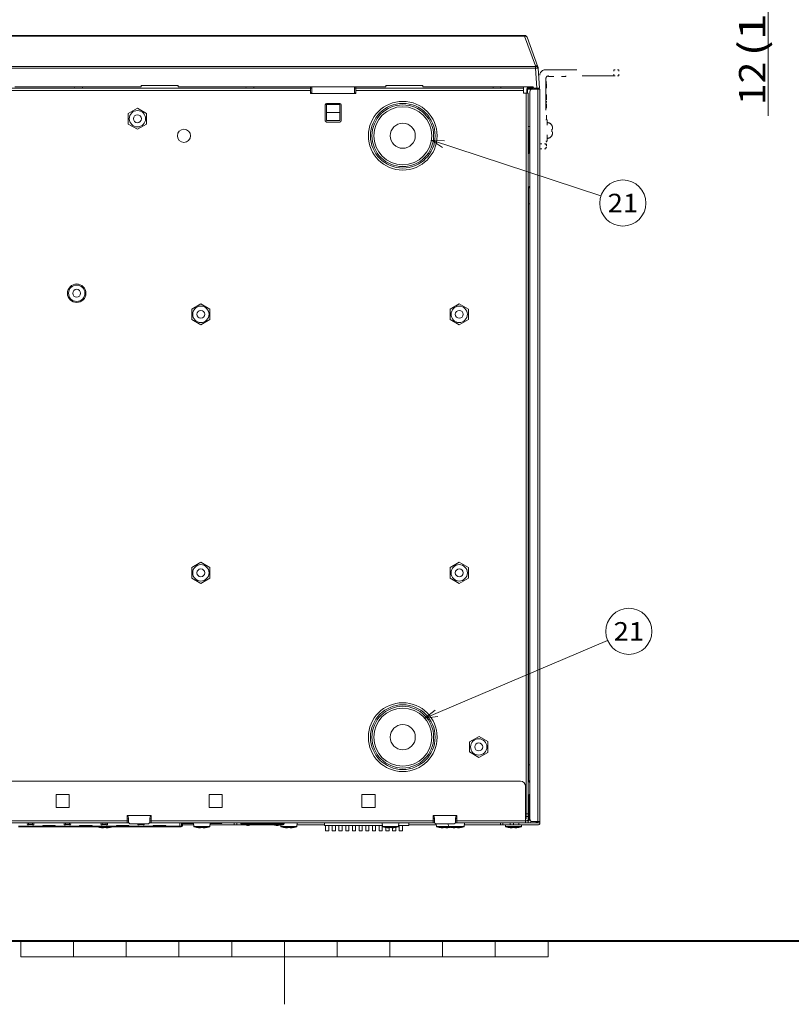
# Model space of a CAD drawing. Extents: x 4 to 828, y 9 to 585.
# Drawn here: x 373 to 519, y 9 to 196 of the extents above; entities that cross this region are included whole.
import ezdxf
from ezdxf.enums import TextEntityAlignment as Align

# ---------------------------------------------------------------- set-up
doc = ezdxf.new("R2010")
doc.units = 0
doc.linetypes.add('DASHSPACE', pattern=[30, 12, -18])
doc.layers.get('0').update_dxf_attribs({"lineweight": 13})
doc.styles.get("Standard").update_dxf_attribs({"font": 'isocp.shx'})
doc.dimstyles.get("Standard").update_dxf_attribs({"dimtxt": 2.5, "dimasz": 2.5, "dimexe": 1.25, "dimexo": 0.625, "dimtad": 1, "dimcen": 2.5, "dimadec": 0, "dimazin": 0, "dimtfac": 1, "dimtmove": 0, "dimatfit": 0, "dimfxl": 1, "dimarcsym": 0})

# ---------------------------------------------------------------- blocks, each defined once
blk = doc.blocks.new('BLOCK5795')
at = {"color": 7, "lineweight": 40}
blk.add_line((821, 21), (25, 21), dxfattribs=at)
at = {"color": 7, "lineweight": 13}
for p, q in [((373, 18), (373, 21)), ((383, 18), (383, 21)), ((393, 18), (393, 21)), ((403, 18), (403, 21)), ((413, 18), (413, 21)), ((423, 21), (423, 9)), ((423, 21), (423, 19)), ((433, 18), (433, 21)), ((443, 18), (443, 21)), ((453, 18), (453, 21)), ((463, 18), (463, 21)), ((473, 18), (473, 21)), ((373, 18), (473, 18))]:
    blk.add_line(p, q, dxfattribs=at)
blk = doc.blocks.new('*D96')
at = {"color": 7, "lineweight": 13}
for p, q in [((485.453476, 231.674435), (515.718674, 231.674435)), ((514.718674, 177.428114), (514.718674, 231.174435)), ((450.953476, 225.674245), (515.718674, 225.674245))]:
    blk.add_line(p, q, dxfattribs=at)
at = {"color": 7, "lineweight": 13, "const_width": 0.5}
for points in [[(514.968674, 231.674435, 1), (514.468674, 231.674435)], [(514.468674, 231.674435, 1), (514.968674, 231.674435)]]:
    blk.add_lwpolyline(points, format="xyb", dxfattribs=at)
at = {"color": 7, "lineweight": 13}
blk.add_lwpolyline([(515.365707, 223.259431), (514.718674, 225.674245), (514.07164, 223.259431)], dxfattribs=at)
blk.add_circle((514.718674, 231.674435), 0.5, dxfattribs=at)
for s, width, p, p2 in [('(15/32")', 1.019469, (514.218674, 188.670046), (514.218674, 223.137791)), ('12', 0.935571, (514.218674, 179.428114), (514.218674, 187.67005))]:
    blk.add_text(s, height=5, rotation=90, dxfattribs=dict(at, width=width)).set_placement(p, p2, align=Align.FIT)
blk = doc.blocks.new('BLOCK5909')
at = {"color": 7, "lineweight": 13}
blk.add_line((552.0177, -24.603472), (616.311707, -45.680202), dxfattribs=at)
blk.add_lwpolyline([(557.010132, -24.878229), (552.0177, -24.603472), (556.203918, -27.337641)], dxfattribs=at)
blk.add_circle((624.624451, -48.405266), 8.747995, dxfattribs=at)
at = {"color": 7, "lineweight": 13, "width": 1.116648}
blk.add_text('21', height=7, dxfattribs=at).set_placement((618.855103, -51.905266), (630.393799, -51.905266), align=Align.FIT)
blk = doc.blocks.new('BLOCK5910')
at = {"color": 7, "lineweight": 13}
blk.add_line((549.50824, -243.748367), (618.845947, -214.214142), dxfattribs=at)
blk.add_lwpolyline([(553.444458, -240.665161), (549.50824, -243.748367), (554.458679, -243.046326)], dxfattribs=at)
blk.add_circle((626.894226, -210.78598), 8.747995, dxfattribs=at)
at = {"color": 7, "lineweight": 13, "width": 1.116648}
blk.add_text('21', height=7, dxfattribs=at).set_placement((621.124878, -214.28598), (632.663574, -214.28598), align=Align.FIT)
blk = doc.blocks.new('BLOCK5911')
at = {"color": 7, "lineweight": 13}
for p, q in [((218.373225, 15.099939), (587.372906, 15.099939)), ((587.372906, 14.865983), (587.372906, 15.099939)), ((218.373225, 14.865983), (587.372906, 14.865983)), ((591.452996, 3.656028), (587.372906, 14.865983)), ((592.392689, 3.232004), (588.312599, 14.441959)), ((174.82754, 3.372786), (591.472802, 3.372786)), ((174.82754, 2.676498), (591.472802, 2.676498)), ((591.472802, 3.372786), (591.452996, 3.656028)), ((591.472802, 2.676498), (591.472802, 3.372786)), ((592.002607, -4.900061), (591.472802, 2.676498)), ((592.470366, 2.676498), (592.45056, 2.95974)), ((593.000171, -4.900061), (592.470366, 2.676498)), ((506.150401, -4.900062), (391.250411, -4.900062)), ((506.150401, -5.700062), (391.250413, -5.700062)), ((394.002083, -4.400061), (416.650171, -4.400061)), ((416.650171, -4.400061), (419.650171, -4.400061)), ((416.650171, -4.400061), (416.685134, -4.900061)), ((416.685134, -4.900061), (419.615207, -4.900061)), ((419.650171, -4.400061), (419.615207, -4.900061)), ((419.650171, -4.400061), (441.915207, -4.400061)), ((441.915207, -4.400061), (441.950171, -3.900061)), ((441.950171, -3.900061), (455.950171, -3.900061)), ((455.985134, -4.400061), (455.950171, -3.900061)), ((455.985134, -4.400061), (481.650171, -4.400061)), ((481.650171, -4.400061), (484.650171, -4.400061)), ((481.650171, -4.400061), (481.685134, -4.900061)), ((481.685134, -4.900061), (484.615207, -4.900061)), ((484.650171, -4.400061), (484.615207, -4.900061)), ((484.650171, -4.400061), (503.798259, -4.400061)), ((503.900125, -4.400061), (503.798259, -4.400061)), ((525.513554, -4.386724), (503.886788, -4.386724)), ((503.886788, -4.386724), (503.900125, -4.400061)), ((506.645807, -4.400061), (503.900125, -4.400061)), ((506.150401, -4.500062), (506.150401, -4.900062)), ((506.150401, -4.900062), (506.150401, -5.700062)), ((506.150401, -5.700062), (506.150401, -6.900062)), ((523.350401, -6.900062), (506.150401, -6.900062)), ((506.649446, -4.810308), (506.150456, -4.810308)), ((506.665067, -6.600094), (506.150463, -6.600094)), ((506.645807, -4.400061), (506.667625, -6.900062)), ((522.854534, -4.400061), (506.645807, -4.400061)), ((522.854534, -4.400061), (522.832717, -6.900062)), ((523.350463, -6.600094), (522.835396, -6.600094)), ((523.350456, -4.810308), (522.851013, -4.810308)), ((525.500217, -4.400061), (522.854534, -4.400061)), ((523.350401, -4.500062), (523.350401, -4.900062)), ((586.950401, -4.900062), (523.350401, -4.900062)), ((523.350401, -4.900062), (523.350401, -5.700062)), ((523.350401, -5.700062), (523.350401, -6.900062)), ((586.950401, -5.700062), (523.350401, -5.700062)), ((525.513554, -4.386724), (525.500217, -4.400061)), ((525.500217, -4.400061), (525.602083, -4.400061)), ((525.602083, -4.400061), (534.715207, -4.400061)), ((534.715207, -4.400061), (534.750171, -3.900061)), ((534.750171, -3.900061), (548.750171, -3.900061)), ((548.785134, -4.400061), (548.750171, -3.900061)), ((548.785134, -4.400061), (575.400171, -4.400061)), ((575.400171, -4.400061), (578.400171, -4.400061)), ((575.400171, -4.400061), (575.435134, -4.900061)), ((575.435134, -4.900061), (578.365207, -4.900061)), ((578.400171, -4.400061), (578.365207, -4.900061)), ((578.400171, -4.400061), (590.659103, -4.400061)), ((586.950401, -4.400066), (586.950401, -4.900062)), ((586.950401, -4.900062), (586.950401, -5.700062)), ((586.950401, -5.700062), (586.950401, -6.700062)), ((586.950401, -6.700062), (587.950401, -6.700062)), ((587.950401, -6.700062), (587.950401, -280.000062)), ((587.950401, -6.700062), (588.750401, -6.700062)), ((588.19887, -5.198752), (588.19232, -6.700062)), ((588.498868, -5.198752), (588.492317, -6.700062)), ((588.498915, -5.200094), (590.350472, -5.200094)), ((588.750401, -6.700062), (588.750401, -280.000062)), ((588.798865, -4.60137), (590.47318, -4.60137)), ((588.798865, -4.900061), (588.798865, -4.60137)), ((588.798865, -4.900061), (590.494066, -4.900061)), ((589.350411, -6.200094), (589.350411, -281.900094)), ((592.350411, -5.200094), (590.350411, -5.200094)), ((590.459103, -4.400061), (590.515047, -5.200095)), ((590.841088, -4.900061), (590.659103, -4.400061)), ((590.841088, -4.900061), (592.002607, -4.900061)), ((591.294066, -4.900061), (591.291448, -5.200095)), ((592.002607, -4.900061), (593.000171, -4.900061)), ((592.350411, -282.900094), (592.350411, -5.200094)), ((593.150411, -5.200094), (592.350411, -5.200094)), ((593.150411, -282.900094), (593.150411, -5.200094)), ((512.236207, -10.986097), (512.236207, -17.100061)), ((512.236207, -10.986097), (517.264135, -10.986097)), ((512.250171, -11.000061), (512.236207, -10.986097)), ((517.250171, -11.000061), (512.250171, -11.000061)), ((512.250171, -11.000061), (512.250171, -14.100061)), ((517.250401, -10.700062), (512.250401, -10.700062)), ((517.250171, -11.000061), (517.264135, -10.986097)), ((517.250171, -14.100061), (517.250171, -11.000061)), ((517.264135, -10.986097), (517.264135, -17.100061)), ((440.500401, -12.450062), (437.0363, -14.450062)), ((437.0363, -14.450062), (437.0363, -18.450062)), ((443.964503, -14.450062), (440.500401, -12.450062)), ((443.964503, -18.450062), (443.964503, -14.450062)), ((511.750401, -11.200062), (511.750401, -17.200062)), ((512.250171, -14.100061), (512.236207, -17.100061)), ((517.250171, -14.100061), (512.250171, -14.100061)), ((517.264135, -17.100061), (517.250171, -14.100061)), ((517.750401, -17.200062), (517.750401, -11.200062)), ((437.0363, -18.450062), (440.500401, -20.450062)), ((440.500401, -20.450062), (443.964503, -18.450062)), ((512.236207, -17.100061), (517.264135, -17.100061)), ((512.250401, -17.700062), (517.250401, -17.700062)), ((588.750401, -20.900062), (588.984716, -20.900061)), ((589.350427, -19.400084), (588.750417, -19.400084)), ((588.984716, -20.900062), (589.350421, -20.900062)), ((588.984716, -29.497118), (588.984716, -20.900063)), ((589.350427, -29.131407), (588.984716, -29.497118)), ((588.850411, -43.420498), (588.850411, -48.700125)), ((588.850411, -47.200063), (588.750412, -47.200063)), ((588.850415, -50.200063), (588.750412, -50.200063)), ((588.850411, -48.700094), (588.850411, -261.400094)), ((588.850411, -48.700094), (589.350413, -48.700094)), ((464.550401, -86.600062), (461.0863, -88.600062)), ((461.0863, -88.600062), (461.0863, -92.600062)), ((468.014503, -88.600062), (464.550401, -86.600062)), ((468.014503, -92.600062), (468.014503, -88.600062)), ((562.550401, -86.600062), (559.0863, -88.600062)), ((559.0863, -88.600062), (559.0863, -92.600062)), ((566.014503, -88.600062), (562.550401, -86.600062)), ((566.014503, -92.600062), (566.014503, -88.600062)), ((461.0863, -92.600062), (464.550401, -94.600062)), ((464.550401, -94.600062), (468.014503, -92.600062)), ((559.0863, -92.600062), (562.550401, -94.600062)), ((562.550401, -94.600062), (566.014503, -92.600062)), ((588.750433, -97.750099), (588.750433, -91.450099)), ((588.850434, -91.458848), (588.750433, -91.450099)), ((588.850434, -97.74135), (588.750433, -97.750099)), ((464.550401, -184.600062), (461.0863, -186.600062)), ((461.0863, -186.600062), (461.0863, -190.600062)), ((468.014503, -186.600062), (464.550401, -184.600062)), ((468.014503, -190.600062), (468.014503, -186.600062)), ((562.550401, -184.600062), (559.0863, -186.600062)), ((559.0863, -186.600062), (559.0863, -190.600062)), ((566.014503, -186.600062), (562.550401, -184.600062)), ((566.014503, -190.600062), (566.014503, -186.600062)), ((461.0863, -190.600062), (464.550401, -192.600062)), ((464.550401, -192.600062), (468.014503, -190.600062)), ((559.0863, -190.600062), (562.550401, -192.600062)), ((562.550401, -192.600062), (566.014503, -190.600062)), ((570.128859, -250.604045), (566.442536, -252.677854)), ((566.442536, -252.677854), (566.442536, -256.52227)), ((573.369015, -252.523266), (570.128859, -250.604045)), ((573.369015, -256.676858), (573.369015, -252.523266)), ((588.750432, -257.750103), (588.750432, -251.450103)), ((588.850434, -251.458852), (588.750432, -251.450103)), ((566.442536, -256.52227), (569.950401, -258.600062)), ((569.950401, -258.600062), (573.369015, -256.676858)), ((588.850415, -259.900049), (588.750412, -259.900049)), ((588.850434, -257.741354), (588.750432, -257.750103)), ((588.850411, -262.900049), (588.750412, -262.900049)), ((588.850411, -261.400053), (588.850411, -266.67969)), ((588.850411, -261.400094), (589.350413, -261.400094)), ((180.549957, -267.600097), (585.749957, -267.600097)), ((587.749957, -269.600097), (587.749957, -282.600097)), ((414.649957, -272.600097), (409.649957, -272.600097)), ((409.649957, -277.600097), (409.649957, -272.600097)), ((414.649957, -272.600097), (414.649957, -277.600097)), ((467.649957, -272.600097), (467.649957, -277.600097)), ((472.649957, -272.600097), (467.649957, -272.600097)), ((472.649957, -277.600097), (472.649957, -272.600097)), ((530.649957, -272.600097), (525.649957, -272.600097)), ((525.649957, -277.600097), (525.649957, -272.600097)), ((530.649957, -272.600097), (530.649957, -277.600097)), ((589.049957, -272.600097), (589.350417, -272.600097)), ((589.049957, -275.600097), (589.049957, -272.600097)), ((589.049957, -275.600097), (589.350414, -275.600097)), ((589.049957, -282.600097), (589.049957, -275.600097)), ((414.649957, -277.600097), (409.649957, -277.600097)), ((472.649957, -277.600097), (467.649957, -277.600097)), ((530.649957, -277.600097), (525.649957, -277.600097)), ((387.249999, -282.600097), (436.649999, -282.600097)), ((387.249999, -283.400097), (436.649999, -283.400097)), ((398.743826, -283.400104), (398.708371, -283.902834)), ((399.235833, -283.400096), (399.211358, -283.732806)), ((399.21136, -283.849336), (399.241896, -283.400097)), ((400.659007, -283.400097), (400.689541, -283.849336)), ((400.689532, -283.732812), (400.665057, -283.400096)), ((401.192519, -283.902834), (401.157064, -283.400104)), ((412.723826, -283.400104), (412.688371, -283.902834)), ((413.215816, -283.400096), (413.191344, -283.732805)), ((413.19136, -283.849336), (413.221896, -283.400097)), ((414.638994, -283.400097), (414.66953, -283.849336)), ((414.669532, -283.732812), (414.645057, -283.400096)), ((415.172519, -283.902834), (415.137064, -283.400104)), ((426.703826, -283.400104), (426.668371, -283.902834)), ((427.195833, -283.400096), (427.171358, -283.732806)), ((427.17136, -283.849336), (427.201896, -283.400097)), ((428.619007, -283.400097), (428.649541, -283.849336)), ((428.649532, -283.732812), (428.625057, -283.400096)), ((429.152519, -283.902834), (429.117064, -283.400104)), ((436.649999, -282.600097), (436.649999, -280.600097)), ((445.649999, -280.600097), (436.649999, -280.600097)), ((437.150402, -282.600097), (436.649999, -282.600097)), ((436.649999, -283.400097), (436.649999, -282.600097)), ((437.19216, -283.400097), (436.649999, -283.400097)), ((436.650003, -281.800062), (437.150404, -281.800062)), ((436.650003, -282.600062), (437.150404, -282.600062)), ((437.150401, -283.200062), (437.150401, -281.600062)), ((445.649999, -283.400097), (445.108645, -283.400097)), ((445.150401, -283.200062), (445.150401, -281.600062)), ((445.649999, -282.600097), (445.150402, -282.600097)), ((445.150404, -281.800062), (445.650003, -281.800062)), ((445.150404, -282.600062), (445.650003, -282.600062)), ((445.649999, -282.600097), (445.649999, -280.600097)), ((445.649999, -283.400097), (445.649999, -282.600097)), ((445.649999, -282.600097), (552.649999, -282.600097)), ((445.649999, -283.400097), (552.649999, -283.400097)), ((456.550445, -284.600421), (456.550445, -283.400104)), ((457.250445, -284.600421), (457.250445, -283.400104)), ((457.250488, -283.600098), (457.350488, -283.600098)), ((457.350445, -284.400421), (457.350445, -283.400104)), ((457.550445, -283.400104), (457.550445, -284.400421)), ((457.620573, -283.40011), (457.550451, -283.51544)), ((457.849969, -283.407791), (457.579539, -283.852569)), ((457.733104, -283.600098), (461.817568, -283.600098)), ((461.925149, -284.830243), (461.800027, -283.400098)), ((467.974906, -284.830243), (468.100027, -283.400098)), ((468.082581, -283.600098), (472.509611, -283.600098)), ((472.509611, -283.600098), (472.509611, -283.400098)), ((477.150411, -283.400094), (477.150411, -284.200094)), ((478.150411, -283.400094), (478.150411, -284.200094)), ((479.755441, -283.700414), (479.755441, -283.400104)), ((479.755441, -283.600416), (479.755441, -283.550407)), ((479.755441, -283.600416), (479.755441, -283.610986)), ((479.755441, -283.610986), (479.755441, -283.700414)), ((479.955441, -283.700414), (479.955441, -283.400104)), ((480.030441, -283.400104), (480.030441, -283.500414)), ((481.455441, -283.500414), (480.030441, -283.500414)), ((480.030441, -283.500414), (480.330441, -283.800414)), ((481.455441, -283.700414), (481.455441, -283.400104)), ((494.455441, -283.700414), (494.455441, -283.400104)), ((495.880441, -283.500414), (494.455441, -283.500414)), ((495.880441, -283.500414), (495.580441, -283.800414)), ((495.880441, -283.400104), (495.880441, -283.500414)), ((495.955441, -283.700414), (495.955441, -283.400104)), ((495.955441, -283.600416), (495.955441, -283.550403)), ((495.955441, -283.610986), (495.955441, -283.600416)), ((495.955441, -283.610986), (495.955441, -283.700414)), ((496.155441, -283.700414), (496.155441, -283.400104)), ((500.974902, -284.830243), (501.100024, -283.400098)), ((511.46041, -284.400082), (511.46041, -283.400105)), ((533.425532, -284.830246), (533.30041, -283.400101)), ((539.475289, -284.830246), (539.60041, -283.400101)), ((543.44041, -283.400117), (543.44041, -284.400082)), ((552.649999, -282.600097), (552.649999, -280.600097)), ((561.649999, -280.600097), (552.649999, -280.600097)), ((553.150402, -282.600097), (552.649999, -282.600097)), ((552.649999, -283.400097), (552.649999, -282.600097)), ((553.19216, -283.400097), (552.649999, -283.400097)), ((552.650003, -281.800062), (553.150404, -281.800062)), ((552.650003, -282.600062), (553.150404, -282.600062)), ((553.150407, -281.600413), (552.650006, -281.600413)), ((553.150401, -283.200062), (553.150401, -281.600062)), ((561.649999, -283.400097), (561.108645, -283.400097)), ((561.150401, -283.200062), (561.150401, -281.600062)), ((561.649999, -282.600097), (561.150402, -282.600097)), ((561.150404, -281.800062), (561.650003, -281.800062)), ((561.150404, -282.600062), (561.650003, -282.600062)), ((561.650006, -281.600413), (561.150407, -281.600413)), ((561.649999, -282.600097), (561.649999, -280.600097)), ((561.649999, -283.400097), (561.649999, -282.600097)), ((561.649999, -282.600097), (587.749957, -282.600097)), ((561.649999, -283.400097), (587.749957, -283.400097)), ((564.475289, -284.830241), (564.600411, -283.400096)), ((578.150411, -283.400094), (578.150411, -284.200094)), ((579.150411, -283.400094), (579.150411, -284.200094)), ((581.817078, -283.400094), (581.817078, -284.200094)), ((583.150411, -283.400094), (583.150411, -284.200094)), ((585.150411, -283.400094), (585.150411, -284.200094)), ((587.950401, -280.000062), (587.749957, -280.000062)), ((587.749957, -282.600097), (588.749957, -282.600097)), ((587.749957, -283.400097), (587.749957, -282.600097)), ((592.350411, -283.400094), (587.749958, -283.400094)), ((587.749963, -281.800062), (587.950401, -281.800062)), ((587.749963, -282.600062), (587.950401, -282.600062)), ((587.950401, -280.000062), (587.950401, -281.000062)), ((587.950401, -280.000062), (588.750401, -280.000062)), ((587.950401, -281.800062), (587.950401, -281.000062)), ((588.750401, -281.000062), (587.950401, -281.000062)), ((589.049957, -282.600097), (588.749957, -282.600097)), ((588.749957, -282.600097), (588.749957, -283.400097)), ((588.750203, -281.820273), (588.750203, -282.600097)), ((588.750401, -280.000062), (588.750401, -281.000062)), ((588.750401, -281.800062), (588.750401, -281.000062)), ((591.350203, -283.400097), (589.049982, -283.400097)), ((590.350411, -282.900094), (592.350411, -282.900094)), ((593.150411, -282.900094), (592.350411, -282.900094)), ((592.350411, -283.400094), (592.350411, -282.900094)), ((592.350411, -283.400094), (593.150411, -283.400094)), ((593.150411, -283.400094), (593.150411, -282.900094)), ((395.410445, -284.600421), (404.490445, -284.600421)), ((404.490445, -284.900421), (395.410445, -284.900421)), ((399.201331, -283.96591), (399.200445, -283.980421)), ((399.211366, -283.732806), (399.20133, -283.965912)), ((399.21136, -283.849336), (399.201331, -283.96591)), ((400.699559, -283.96591), (399.201331, -283.96591)), ((400.68953, -283.849336), (399.21136, -283.849336)), ((399.211368, -283.849337), (399.211368, -283.732777)), ((400.689522, -283.849337), (400.699561, -283.96591)), ((400.69956, -283.96591), (400.689524, -283.732812)), ((400.689524, -283.732812), (400.689524, -283.849354)), ((400.700445, -283.980421), (400.699559, -283.96591)), ((404.490445, -284.600421), (404.490445, -284.900421)), ((404.700445, -284.600421), (404.490445, -284.600421)), ((404.640445, -284.700421), (404.490445, -284.700421)), ((409.390453, -284.900421), (404.490453, -284.900421)), ((404.700445, -284.600421), (404.640445, -284.700421)), ((404.690445, -284.400421), (409.190445, -284.400421)), ((404.790445, -284.450421), (404.700445, -284.600421)), ((409.120448, -284.500421), (404.760457, -284.500421)), ((404.790445, -284.450421), (409.090445, -284.450421)), ((409.180445, -284.600421), (409.090445, -284.450421)), ((409.390445, -284.600421), (409.180445, -284.600421)), ((409.180445, -284.600421), (409.240445, -284.700421)), ((409.390445, -284.700421), (409.240445, -284.700421)), ((409.390445, -284.600421), (418.470445, -284.600421)), ((409.390445, -284.900421), (409.390445, -284.600421)), ((418.470445, -284.900421), (409.390445, -284.900421)), ((413.181331, -283.96591), (413.180445, -283.980421)), ((413.181329, -283.96591), (413.191368, -283.849337)), ((413.181331, -283.965912), (413.191358, -283.732806)), ((414.679559, -283.96591), (413.181331, -283.96591)), ((414.66953, -283.849336), (413.19136, -283.849336)), ((413.191368, -283.849337), (413.191368, -283.732777)), ((414.679559, -283.96591), (414.66953, -283.849336)), ((414.669532, -283.732812), (414.679559, -283.965911)), ((414.669541, -283.849336), (414.669541, -283.732742)), ((414.680445, -283.980421), (414.679559, -283.96591)), ((418.470445, -284.600421), (418.470445, -284.900421)), ((418.680445, -284.600421), (418.470445, -284.600421)), ((418.620445, -284.700421), (418.470445, -284.700421)), ((423.370453, -284.900421), (418.470453, -284.900421)), ((418.680445, -284.600421), (418.620445, -284.700421)), ((418.670445, -284.400421), (423.170445, -284.400421)), ((418.770445, -284.450421), (418.680445, -284.600421)), ((423.100448, -284.500421), (418.740457, -284.500421)), ((418.770445, -284.450421), (423.070445, -284.450421)), ((423.160445, -284.600421), (423.070445, -284.450421)), ((423.370445, -284.600421), (423.160445, -284.600421)), ((423.160445, -284.600421), (423.220445, -284.700421)), ((423.370445, -284.700421), (423.220445, -284.700421)), ((423.370445, -284.600421), (432.450445, -284.600421)), ((423.370445, -284.900421), (423.370445, -284.600421)), ((432.450445, -284.900421), (423.370445, -284.900421)), ((428.150201, -284.918228), (425.199486, -284.918228)), ((426.150201, -285.115291), (426.150201, -285.126245)), ((427.161331, -283.96591), (427.160445, -283.980421)), ((427.171366, -283.732806), (427.16133, -283.965912)), ((427.17136, -283.849336), (427.161331, -283.96591)), ((428.659559, -283.96591), (427.161331, -283.96591)), ((428.64953, -283.849336), (427.17136, -283.849336)), ((427.171368, -283.849337), (427.171368, -283.732777)), ((427.650201, -285.115291), (427.650201, -285.278505)), ((431.100857, -284.918228), (428.150201, -284.918228)), ((428.649522, -283.849337), (428.659561, -283.96591)), ((428.65956, -283.96591), (428.649524, -283.732812)), ((428.649524, -283.732812), (428.649524, -283.849354)), ((428.650201, -285.278505), (428.650201, -285.115291)), ((428.660445, -283.980421), (428.659559, -283.96591)), ((430.150201, -285.126245), (430.150201, -285.115291)), ((432.450445, -284.600421), (432.450445, -284.900421)), ((432.660445, -284.600421), (432.450445, -284.600421)), ((432.600445, -284.700421), (432.450445, -284.700421)), ((437.350453, -284.900421), (432.450453, -284.900421)), ((432.660445, -284.600421), (432.600445, -284.700421)), ((432.650445, -284.400421), (437.150445, -284.400421)), ((432.750445, -284.450421), (432.660445, -284.600421)), ((437.080448, -284.500421), (432.720457, -284.500421)), ((432.750445, -284.450421), (437.050445, -284.450421)), ((437.140445, -284.600421), (437.050445, -284.450421)), ((437.350445, -284.600421), (437.140445, -284.600421)), ((437.140445, -284.600421), (437.200445, -284.700421)), ((437.350445, -284.700421), (437.200445, -284.700421)), ((437.350445, -284.600421), (446.430445, -284.600421)), ((437.350445, -284.900421), (437.350445, -284.600421)), ((446.430445, -284.900421), (437.350445, -284.900421)), ((444.650401, -283.700062), (437.650401, -283.700062)), ((440.662671, -283.700069), (440.648371, -283.902834)), ((441.141331, -283.96591), (441.140445, -283.980421)), ((441.141329, -283.96591), (441.151368, -283.849337)), ((441.141331, -283.965912), (441.151358, -283.732806)), ((442.639559, -283.96591), (441.141331, -283.96591)), ((441.153852, -283.700061), (441.151344, -283.732805)), ((441.15136, -283.849336), (441.161868, -283.700061)), ((442.62953, -283.849336), (441.15136, -283.849336)), ((441.151368, -283.849337), (441.151368, -283.732777)), ((442.619022, -283.700061), (442.62953, -283.849336)), ((442.629532, -283.732812), (442.627023, -283.700061)), ((442.639559, -283.96591), (442.62953, -283.849336)), ((442.629532, -283.732812), (442.639559, -283.965911)), ((442.629541, -283.849336), (442.629541, -283.732742)), ((442.640445, -283.980421), (442.639559, -283.96591)), ((443.132519, -283.902834), (443.118219, -283.700069)), ((446.430445, -284.600421), (446.430445, -284.900421)), ((446.640445, -284.600421), (446.430445, -284.600421)), ((446.580445, -284.700421), (446.430445, -284.700421)), ((451.330453, -284.900421), (446.430453, -284.900421)), ((446.640445, -284.600421), (446.580445, -284.700421)), ((446.630445, -284.400421), (451.130445, -284.400421)), ((446.730445, -284.450421), (446.640445, -284.600421)), ((451.060448, -284.500421), (446.700457, -284.500421)), ((446.730445, -284.450421), (451.030445, -284.450421)), ((451.120445, -284.600421), (451.030445, -284.450421)), ((451.330445, -284.600421), (451.120445, -284.600421)), ((451.120445, -284.600421), (451.180445, -284.700421)), ((451.330445, -284.700421), (451.180445, -284.700421)), ((451.330445, -284.600421), (456.550445, -284.600421)), ((451.330445, -284.900421), (451.330445, -284.600421)), ((456.550445, -284.900421), (451.330445, -284.900421)), ((456.550445, -284.600421), (456.550445, -284.900421)), ((457.250445, -284.600421), (456.550445, -284.600421)), ((457.212248, -284.700421), (456.550445, -284.700421)), ((456.550445, -284.900421), (457.050445, -284.900421)), ((457.350445, -284.200094), (457.250483, -284.200094)), ((457.550451, -283.834888), (457.579539, -283.852569)), ((461.870068, -284.200094), (457.550483, -284.200094)), ((467.974844, -284.830243), (461.925152, -284.830243)), ((464.950027, -284.918233), (461.999312, -284.918233)), ((462.950027, -285.115296), (462.950027, -285.126249)), ((464.450027, -285.115296), (464.450027, -285.278509)), ((467.900683, -284.918233), (464.950027, -284.918233)), ((465.450027, -285.278509), (465.450027, -285.115296)), ((466.950027, -285.126249), (466.950027, -285.115296)), ((477.150411, -284.200094), (468.030097, -284.200094)), ((477.150411, -284.200094), (478.150411, -284.200094)), ((478.150411, -284.200094), (481.304547, -284.200094)), ((479.955441, -283.700414), (480.230441, -283.700414)), ((480.455441, -283.900414), (480.155441, -283.900414)), ((480.455441, -284.100414), (480.155441, -284.100414)), ((481.455441, -283.800414), (480.330441, -283.800414)), ((481.455441, -283.900414), (480.455441, -283.900414)), ((481.455441, -284.100414), (480.455441, -284.100414)), ((480.895441, -283.89995), (480.895441, -283.799891)), ((480.997521, -284.10066), (481.030735, -284.115516)), ((481.030808, -284.115541), (481.027367, -284.100188)), ((481.205441, -283.900414), (481.455444, -283.900414)), ((494.455441, -283.700414), (481.455441, -283.700414)), ((481.455441, -283.700414), (481.455441, -284.100414)), ((481.455441, -283.900414), (481.455441, -284.100414)), ((494.455441, -284.100414), (481.455441, -284.100414)), ((483.58656, -284.200094), (488.150411, -284.200094)), ((483.863511, -284.100404), (483.860082, -284.11554)), ((483.89321, -284.100678), (483.860082, -284.11554)), ((488.150411, -284.100464), (488.150411, -284.200094)), ((488.150411, -284.200094), (489.150411, -284.200094)), ((489.150411, -284.100465), (489.150411, -284.200094)), ((492.328103, -284.200094), (489.150411, -284.200094)), ((492.017546, -284.100675), (492.050733, -284.115516)), ((492.05081, -284.115543), (492.047399, -284.100401)), ((494.455441, -283.700414), (494.455441, -284.100414)), ((495.580441, -283.800414), (494.455441, -283.800414)), ((494.455441, -283.900414), (495.455441, -283.900414)), ((494.455441, -284.086826), (494.455441, -284.100414)), ((494.455441, -284.100414), (495.455441, -284.100414)), ((494.705441, -283.900414), (494.455444, -283.900414)), ((494.870046, -284.200094), (494.602778, -284.200094)), ((494.925145, -284.830243), (494.86312, -284.121295)), ((494.883465, -284.100387), (494.880068, -284.115543)), ((494.913335, -284.100675), (494.880134, -284.115521)), ((500.974841, -284.830243), (494.925148, -284.830243)), ((497.950024, -284.918233), (494.999308, -284.918233)), ((495.015441, -283.800263), (495.015441, -283.900332)), ((495.455441, -283.900414), (495.755441, -283.900414)), ((495.455441, -284.100414), (495.755441, -284.100414)), ((495.955441, -283.700414), (495.680458, -283.700414)), ((495.950024, -285.115296), (495.950024, -285.126249)), ((497.450024, -285.115296), (497.450024, -285.278509)), ((500.900679, -284.918233), (497.950024, -284.918233)), ((498.450024, -285.278509), (498.450024, -285.115296)), ((499.950024, -285.126249), (499.950024, -285.115296)), ((511.460448, -284.200094), (501.030071, -284.200094)), ((533.387902, -284.400082), (511.46041, -284.400082)), ((511.86041, -284.400082), (511.86041, -286.400082)), ((513.06041, -286.400082), (511.86041, -286.400082)), ((513.06041, -284.400082), (513.06041, -286.400082)), ((514.40041, -284.400082), (514.40041, -286.400082)), ((515.60041, -286.400082), (514.40041, -286.400082)), ((515.60041, -284.400082), (515.60041, -286.400082)), ((516.94041, -284.400082), (516.94041, -286.400082)), ((518.14041, -286.400082), (516.94041, -286.400082)), ((518.14041, -284.400082), (518.14041, -286.400082)), ((519.48041, -284.400082), (519.48041, -286.400082)), ((520.68041, -286.400082), (519.48041, -286.400082)), ((520.68041, -284.400082), (520.68041, -286.400082)), ((522.02041, -284.400082), (522.02041, -286.400082)), ((523.22041, -286.400082), (522.02041, -286.400082)), ((523.22041, -284.400082), (523.22041, -286.400082)), ((524.56041, -284.400082), (524.56041, -286.400082)), ((525.76041, -286.400082), (524.56041, -286.400082)), ((525.76041, -284.400082), (525.76041, -286.400082)), ((527.10041, -284.400082), (527.10041, -286.400082)), ((528.30041, -286.400082), (527.10041, -286.400082)), ((528.30041, -284.400082), (528.30041, -286.400082)), ((529.64041, -284.400082), (529.64041, -286.400082)), ((530.84041, -286.400082), (529.64041, -286.400082)), ((530.84041, -284.400082), (530.84041, -286.400082)), ((532.18041, -284.400082), (532.18041, -286.400082)), ((533.38041, -286.400082), (532.18041, -286.400082)), ((533.38041, -284.400082), (533.38041, -286.400082)), ((539.475227, -284.830246), (533.425535, -284.830246)), ((536.45041, -284.918236), (533.499695, -284.918236)), ((534.45041, -285.115299), (534.45041, -285.126253)), ((534.72041, -285.159368), (534.72041, -286.400082)), ((535.92041, -286.400082), (534.72041, -286.400082)), ((535.92041, -285.277186), (535.92041, -286.400082)), ((535.95041, -285.115299), (535.95041, -285.278513)), ((539.401066, -284.918236), (536.45041, -284.918236)), ((536.95041, -285.278513), (536.95041, -285.115299)), ((537.26041, -285.260959), (537.26041, -286.400082)), ((538.46041, -286.400082), (537.26041, -286.400082)), ((538.45041, -285.126253), (538.45041, -285.115299)), ((538.46041, -285.126261), (538.46041, -286.400082)), ((543.44041, -284.400082), (539.512929, -284.400082)), ((539.80041, -284.400082), (539.80041, -286.400082)), ((541.00041, -286.400082), (539.80041, -286.400082)), ((541.00041, -284.400082), (541.00041, -286.400082)), ((553.870046, -284.200094), (543.440448, -284.200094)), ((560.650401, -283.700062), (553.650401, -283.700062)), ((553.925145, -284.830243), (553.826269, -283.700085)), ((558.431985, -284.830243), (553.925148, -284.830243)), ((556.950024, -284.918233), (553.999308, -284.918233)), ((554.950024, -285.115296), (554.950024, -285.126249)), ((556.450024, -285.115296), (556.450024, -285.278509)), ((558.503474, -284.918233), (556.950024, -284.918233)), ((557.450024, -285.278509), (557.450024, -285.115296)), ((558.425532, -284.830241), (558.326656, -283.700077)), ((564.475228, -284.830241), (558.425535, -284.830241)), ((561.450411, -284.918231), (558.499695, -284.918231)), ((558.950024, -285.126249), (558.950024, -285.115296)), ((559.450411, -285.115294), (559.450411, -285.126248)), ((560.950411, -285.115294), (560.950411, -285.278508)), ((564.401066, -284.918231), (561.450411, -284.918231)), ((561.950411, -285.278508), (561.950411, -285.115294)), ((563.450411, -285.126248), (563.450411, -285.115294)), ((578.150434, -284.200094), (564.530467, -284.200094)), ((578.150411, -284.200094), (579.1503, -284.200094)), ((579.150411, -284.200094), (581.817078, -284.200094)), ((580.125348, -284.830243), (580.070219, -284.200114)), ((586.175043, -284.830243), (580.125351, -284.830243)), ((583.150227, -284.918233), (580.199511, -284.918233)), ((581.150227, -285.115296), (581.150227, -285.126249)), ((581.817078, -284.200094), (583.150411, -284.200094)), ((582.650227, -285.115296), (582.650227, -285.278509)), ((586.100882, -284.918233), (583.150227, -284.918233)), ((583.150411, -284.200094), (585.150411, -284.200094)), ((583.650227, -285.278509), (583.650227, -285.115296)), ((585.150227, -285.126249), (585.150227, -285.115296)), ((592.350411, -284.200094), (585.150411, -284.200094)), ((586.175105, -284.830243), (586.230231, -284.200147))]:
    blk.add_line(p, q, dxfattribs=at)
at = {"color": 7, "linetype": 'DASHSPACE', "lineweight": 13}
for p, q in [((593.150391, -25.900085), (593.150391, 0.099915)), ((595.150391, 2.099915), (621.150391, 2.099915)), ((595.450391, -1.200085), (595.450391, -25.900085)), ((621.150391, -0.200085), (596.450391, -0.200085))]:
    blk.add_line(p, q, dxfattribs=at)
at = {"color": 7, "linetype": 'DASHSPACE', "lineweight": 13, "ltscale": 0.0575}
for p, q in [((621.150391, -0.200085), (621.150391, 2.099915)), ((623.150391, -0.200085), (623.150391, 2.099915)), ((593.150391, -25.900085), (595.450391, -25.900085)), ((593.150391, -27.900085), (595.450391, -27.900085))]:
    blk.add_line(p, q, dxfattribs=at)
at = {"color": 7, "linetype": 'DASHSPACE', "lineweight": 13, "ltscale": 0.05}
for p, q in [((623.150391, 2.099915), (621.150391, 2.099915)), ((621.150391, -0.200085), (623.150391, -0.200085)), ((593.150391, -25.900085), (593.150391, -27.900085)), ((595.450391, -27.900085), (595.450391, -25.900085))]:
    blk.add_line(p, q, dxfattribs=at)
at = {"color": 7, "linetype": 'DASHSPACE', "lineweight": 13, "ltscale": 0.005}
for p, q in [((595.650372, -2.400085), (595.450372, -2.400085)), ((595.650372, -3.400085), (595.450372, -3.400085)), ((596.450394, -0.400084), (596.450394, -0.200084)), ((602.950394, -0.400084), (602.950394, -0.200084)), ((595.650372, -9.000085), (595.450372, -9.000085)), ((595.650372, -10.000085), (595.450372, -10.000085)), ((595.650372, -11.000085), (595.450372, -11.000085)), ((595.650372, -26.400085), (595.450372, -26.400085)), ((595.650372, -27.400085), (595.450372, -27.400085))]:
    blk.add_line(p, q, dxfattribs=at)
at = {"color": 7, "linetype": 'DASHSPACE', "lineweight": 13, "ltscale": 0.025}
for p, q in [((595.650372, -2.400085), (595.650372, -3.400085)), ((595.650372, -9.000085), (595.650372, -10.000085)), ((595.650372, -10.000085), (595.650372, -11.000085)), ((595.650372, -26.400085), (595.650372, -27.400085))]:
    blk.add_line(p, q, dxfattribs=at)
at = {"color": 7, "linetype": 'DASHSPACE', "lineweight": 13, "ltscale": 0.14}
blk.add_line((595.650372, -9.000085), (595.650372, -3.400085), dxfattribs=at)
at = {"color": 7, "linetype": 'DASHSPACE', "lineweight": 13, "ltscale": 0.1625}
blk.add_line((596.450394, -0.400084), (602.950394, -0.400084), dxfattribs=at)
at = {"color": 7, "linetype": 'DASHSPACE', "lineweight": 13, "ltscale": 0.147675}
blk.add_line((595.650372, -16.907072), (595.650372, -11.000085), dxfattribs=at)
at = {"color": 7, "linetype": 'DASHSPACE', "lineweight": 13, "ltscale": 0.012508}
for p, q in [((595.950385, -16.917544), (595.450385, -16.900084)), ((595.950385, -24.882623), (595.450385, -24.900084))]:
    blk.add_line(p, q, dxfattribs=at)
at = {"color": 7, "linetype": 'DASHSPACE', "lineweight": 13, "ltscale": 0.199127}
blk.add_line((595.950385, -24.882623), (595.950385, -16.917544), dxfattribs=at)
at = {"color": 7, "linetype": 'DASHSPACE', "lineweight": 13, "ltscale": 0.000926}
for p, q in [((597.645408, -18.900084), (597.682435, -18.900084)), ((597.645408, -22.900084), (597.682435, -22.900084))]:
    blk.add_line(p, q, dxfattribs=at)
at = {"color": 7, "linetype": 'DASHSPACE', "lineweight": 13, "ltscale": 0.007624}
for p, q in [((597.950385, -20.400084), (597.645408, -20.400084)), ((597.950385, -21.400084), (597.645408, -21.400084))]:
    blk.add_line(p, q, dxfattribs=at)
at = {"color": 7, "linetype": 'DASHSPACE', "lineweight": 13, "ltscale": 0.009151}
for p, q in [((597.950385, -20.400084), (597.950385, -20.034058)), ((597.950385, -21.766109), (597.950385, -21.400084))]:
    blk.add_line(p, q, dxfattribs=at)
at = {"color": 7, "linetype": 'DASHSPACE', "lineweight": 13, "ltscale": 0.037675}
blk.add_line((595.650372, -26.400085), (595.650372, -24.893105), dxfattribs=at)
at = {"color": 7, "lineweight": 13}
for centre, radius in [((541.150401, -22.900062), 13.031371), ((541.150401, -22.900062), 12.265685), ((440.500401, -16.450062), 3.1), ((541.150401, -22.900062), 11.7), ((541.1504, -22.900073), 11), ((541.1504, -22.900073), 11), ((440.500401, -16.450062), 1.5), ((541.1504, -22.900073), 4.75), ((458.150401, -22.900062), 2.5), ((417.450401, -82.600062), 3.5), ((417.450401, -82.600062), 3.1), ((417.450401, -82.600062), 1.5), ((464.550401, -90.600062), 3.1), ((464.550401, -90.600062), 1.5), ((562.550401, -90.600062), 3.1), ((562.550401, -90.600062), 1.5), ((464.550401, -188.600062), 3.1), ((562.550401, -188.600062), 3.1), ((464.550401, -188.600062), 1.5), ((562.550401, -188.600062), 1.5), ((541.150402, -250.900061), 13.031368), ((541.150401, -250.900062), 12.265685), ((541.150401, -250.900062), 11.7), ((541.1504, -250.900073), 11), ((541.1504, -250.900073), 11), ((541.1504, -250.900073), 4.75), ((569.950401, -254.600062), 3.1), ((569.950401, -254.600062), 1.5)]:
    blk.add_circle(centre, radius, dxfattribs=at)
for centre, radius, start, end in [((587.372906, 14.099939), 1, 20, 90), ((591.452996, 2.889984), 1, 4, 20), ((503.886863, -4.687685), 0.300962, 90.014333, 107.121677), ((507.150401, -4.500062), 1, 174.261044, 180), ((522.350401, -4.500062), 1, 0, 5.738956), ((525.513479, -4.687685), 0.300962, 72.878323, 89.985667), ((588.798865, -5.20137), 0.6, 90.000026, 179.75), ((588.798865, -5.200061), 0.3, 90, 179.75), ((590.350411, -6.200094), 1, 90, 180), ((512.250401, -11.200062), 0.5, 90, 180), ((517.250401, -11.200062), 0.5, 360, 90), ((512.250401, -17.200062), 0.5, 180, 270), ((517.250401, -17.200062), 0.5, 270, 0), ((589.550401, -30.062804), 0.8, 135.000002, 179.999996), ((591.250411, -43.420498), 2.4, 142.341108, 179.999997), ((585.749957, -269.600097), 2, 0, 90), ((591.250411, -266.67969), 2.4, 180.000003, 217.658892), ((436.150401, -281.600062), 1, 0, 60.026536), ((437.650401, -283.200062), 0.5, 180, 270), ((444.650401, -283.200062), 0.5, 270, 0), ((446.150401, -281.600062), 1, 120.026543, 180), ((479.355441, -283.550414), 0.4, 0.00106, 22.072158), ((496.555441, -283.550414), 0.4, 157.927842, 179.99894), ((552.150401, -281.600062), 1, 0, 60.026536), ((553.650401, -283.200062), 0.5, 180, 270), ((560.650401, -283.200062), 0.5, 270, 0), ((562.150401, -281.600062), 1, 120.026543, 180), ((587.950401, -281.800062), 0.8, 270, 0), ((589.049957, -282.600097), 0.8, 270, 348.709637), ((590.350411, -281.900094), 1, 180, 270), ((591.350203, -282.600097), 0.8, 270, 337.973787), ((592.350411, -283.400094), 0.8, 270, 0), ((398.957752, -283.920421), 0.25, 175.965942, 346.11346), ((400.943138, -283.920421), 0.25, 193.88654, 4.034058), ((404.690445, -284.600421), 0.2, 90, 180), ((409.190445, -284.600421), 0.2, 0, 90), ((412.937752, -283.920421), 0.25, 175.965942, 346.11346), ((414.923138, -283.920421), 0.25, 193.88654, 4.034058), ((418.670445, -284.600421), 0.2, 90, 180), ((423.170445, -284.600421), 0.2, 0, 90), ((425.224942, -284.821523), 0.1, 232.127858, 255.252207), ((428.150201, -273.708901), 11.591193, 255.252171, 260.064188), ((428.150201, -273.708901), 11.580404, 260.054837, 267.525406), ((428.150201, -273.708901), 11.580404, 260.054837, 267.525406), ((426.917752, -283.920421), 0.25, 175.965942, 346.11346), ((428.150201, -273.708901), 11.417344, 267.490042, 272.509958), ((428.150201, -273.708901), 11.580404, 272.474594, 279.945163), ((428.903138, -283.920421), 0.25, 193.88654, 4.034058), ((428.150201, -273.708901), 11.591193, 279.935812, 284.747829), ((431.07546, -284.821523), 0.1, 284.747793, 307.872142), ((432.650445, -284.600421), 0.2, 90, 180), ((437.150445, -284.600421), 0.2, 0, 90), ((440.897752, -283.920421), 0.25, 175.965942, 346.11346), ((442.883138, -283.920421), 0.25, 193.88654, 4.034058), ((446.630445, -284.600421), 0.2, 90, 180), ((451.130445, -284.600421), 0.2, 0, 90), ((457.050445, -284.400421), 0.5, 270, 360), ((457.100445, -284.600421), 0.15, 318.189685, 0), ((457.050445, -284.400421), 0.3, 311.251202, 0), ((457.750445, -283.95645), 0.2, 148.707679, 180.001435), ((462.024768, -284.821527), 0.1, 185.000004, 255.252207), ((464.950027, -273.708905), 11.591193, 255.252171, 260.064188), ((464.950027, -273.708905), 11.580404, 260.054837, 267.525406), ((464.950027, -273.708905), 11.580404, 260.054837, 267.525406), ((464.950027, -273.708906), 11.417344, 267.490042, 272.509958), ((464.950027, -273.708905), 11.580404, 272.474594, 279.945163), ((464.950027, -273.708905), 11.591193, 279.935812, 284.747829), ((467.875287, -284.821527), 0.1, 284.747793, 354.999996), ((480.155441, -283.700414), 0.4, 180, 270), ((480.155441, -283.700414), 0.2, 180, 270), ((482.891461, -281.430705), 3.710824, 217.706051, 221.656657), ((481.232162, -283.740322), 0.337481, 190.261906, 208.317689), ((482.445441, -279.972182), 4.378199, 251.148969, 288.851128), ((482.33542, -281.510998), 2.618616, 240.960423, 245.849537), ((482.41791, -281.341035), 3.004436, 246.709821, 266.97518), ((482.445488, -281.147846), 2.999207, 259.871845, 280.118045), ((482.445432, -281.14903), 3.198014, 266.664287, 273.3449), ((482.472984, -281.341163), 3.004302, 273.034184, 293.285614), ((493.46544, -279.972178), 4.378203, 251.149032, 288.85185), ((493.465511, -281.14557), 3.001462, 259.887518, 280.112056), ((493.465472, -281.146961), 3.20009, 266.709721, 273.294537), ((493.590499, -281.54054), 2.585469, 294.113387, 299.065364), ((495.024765, -284.821527), 0.1, 185.000004, 255.252207), ((494.678832, -283.740464), 0.337319, 331.694746, 349.755183), ((497.950024, -273.708905), 11.591193, 255.252171, 260.064188), ((495.755441, -283.700414), 0.2, 270, 0), ((495.755441, -283.700414), 0.4, 270, 0), ((493.019421, -281.430705), 3.710824, 318.343343, 322.293949), ((497.950024, -273.708905), 11.580404, 260.054837, 267.525406), ((497.950024, -273.708905), 11.580404, 260.054837, 267.525406), ((497.950024, -273.708906), 11.417344, 267.490042, 272.509958), ((497.950024, -273.708905), 11.580404, 272.474594, 279.945163), ((497.950024, -273.708905), 11.591193, 279.935812, 284.747829), ((500.875283, -284.821527), 0.1, 284.747793, 354.999996), ((533.525151, -284.821531), 0.1, 185.000004, 255.252207), ((536.45041, -273.708909), 11.591193, 255.252171, 260.064188), ((536.45041, -273.708909), 11.580404, 260.054837, 267.525406), ((536.45041, -273.708909), 11.580404, 260.054837, 267.525406), ((536.45041, -273.708909), 11.417344, 267.490042, 272.509958), ((536.45041, -273.708909), 11.580404, 272.474594, 279.945163), ((536.45041, -273.708909), 11.591193, 279.935812, 284.747829), ((539.37567, -284.821531), 0.1, 284.747793, 354.999996), ((554.024765, -284.821527), 0.1, 185.000004, 255.252207), ((556.950024, -273.708905), 11.591193, 255.252171, 260.064188), ((556.950024, -273.708905), 11.580404, 260.054837, 267.525406), ((556.950024, -273.708905), 11.580404, 260.054837, 267.525406), ((556.950024, -273.708906), 11.417344, 267.490042, 272.509958), ((556.950024, -273.708905), 11.580404, 272.474594, 279.945163), ((558.525152, -284.821526), 0.1, 185.000004, 255.252207), ((561.450411, -273.708903), 11.591193, 255.252171, 260.064188), ((556.950024, -273.708905), 11.591193, 279.935812, 281.193815), ((561.450411, -273.708903), 11.580404, 260.054837, 267.525406), ((561.450411, -273.708903), 11.580404, 260.054837, 267.525406), ((561.450411, -273.708904), 11.417344, 267.490042, 272.509958), ((561.450411, -273.708903), 11.580404, 272.474594, 279.945163), ((561.450411, -273.708903), 11.591193, 279.935812, 284.747829), ((564.37567, -284.821526), 0.1, 284.747793, 354.999996), ((580.224968, -284.821527), 0.1, 185.000004, 255.252207), ((583.150227, -273.708905), 11.591193, 255.252171, 260.064188), ((583.150227, -273.708905), 11.580404, 260.054837, 267.525406), ((583.150227, -273.708905), 11.580404, 260.054837, 267.525406), ((583.150227, -273.708906), 11.417344, 267.490042, 272.509958), ((583.150227, -273.708905), 11.580404, 272.474594, 279.945163), ((583.150227, -273.708905), 11.591193, 279.935812, 284.747829), ((586.075486, -284.821527), 0.1, 284.747793, 354.999996)]:
    blk.add_arc(centre, radius, start, end, dxfattribs=at)
at = {"color": 7, "linetype": 'DASHSPACE', "lineweight": 13}
for centre, radius, start, end in [((595.150391, 0.099915), 2, 90, 180), ((596.450391, -1.200085), 1, 90, 180), ((595.950385, -19.900084), 2, 30, 90), ((594.29118, -20.900087), 3.391348, 351.521662, 8.47846), ((594.29118, -20.90008), 3.391348, 351.52154, 8.478338), ((595.79863, -20.001533), 2.151015, 359.133999, 30.812548), ((595.79863, -21.798634), 2.151015, 329.187452, 0.866001), ((595.950385, -21.900084), 2, 270, 330)]:
    blk.add_arc(centre, radius, start, end, dxfattribs=at)
at = {"color": 7, "lineweight": 13}
for centre, major_axis, ratio, start_param, end_param in [((587.372925, 14.099939), (0.939693, 0.34202), 0.745903, 0, 1.3056995865), ((591.453003, 2.889984), (0.939693, 0.34202), 0.745903, 0, 1.3056995865), ((591.453003, 2.889984), (0.997564, 0.069756), 0.765272, 0, 1.5173343039), ((591.472778, 2.606742), (0.997564, 0.069756), 0.765272, 0, 1.5173343039), ((591.472778, 2.606742), (0.997564, 0.069756), 0.069587, 0, 1.565930342), ((588.198853, -5.197443), (0.299997, -0.001309), 0.004363, 4.7124080189, 6.2831853072)]:
    blk.add_ellipse(centre, major_axis=major_axis, ratio=ratio, start_param=start_param, end_param=end_param, dxfattribs=at)
for points in [[(480.455441, -283.900414), (480.353196, -283.900414), (480.250946, -283.87462), (480.150066, -283.822672), (480.052749, -283.761555), (479.955441, -283.700414)], [(495.455441, -283.900414), (495.557686, -283.900414), (495.659935, -283.87462), (495.760815, -283.822672), (495.858132, -283.761555), (495.955441, -283.700414)]]:
    blk.add_open_spline(points, degree=5, dxfattribs=at)
blk.add_open_spline([(492.250339, -284.100406), (492.327402, -284.134272), (492.407439, -284.16583), (492.49065, -284.195091), (492.674854, -284.251304), (492.871519, -284.293988), (492.978921, -284.312688), (493.143792, -284.3337), (493.308795, -284.343952), (493.36472, -284.346184), (493.530084, -284.349236), (493.694598, -284.341649), (493.803194, -284.332001), (493.964074, -284.31064), (494.118799, -284.28005), (494.168998, -284.269015), (494.266613, -284.245403), (494.360535, -284.218504), (494.403904, -284.205108), (494.489394, -284.176816), (494.56986, -284.146639), (494.607655, -284.131648), (494.644484, -284.116255), (494.680549, -284.100405)], degree=5, knots=[0, 0, 0, 0, 0, 0, 0.8038150013, 0.8038150013, 0.8038150013, 1.6567780828, 1.6567780828, 1.6567780828, 2.0963565472, 2.0963565472, 2.0963565472, 2.966520073, 2.966520073, 2.966520073, 3.3939601923, 3.3939601923, 3.3939601923, 3.8142366233, 3.8142366233, 3.8142366233, 4.2077954689, 4.2077954689, 4.2077954689, 4.2077954689, 4.2077954689, 4.2077954689], dxfattribs=at)

msp = doc.modelspace()

# ---------------------------------------------------------------- block references
at = {"lineweight": 0}
msp.add_blockref('BLOCK5795', (0, 0), dxfattribs=at)
at = {"lineweight": 0, "xscale": 0.5, "yscale": 0.5, "zscale": 0.5}
for name in ['BLOCK5911', 'BLOCK5909', 'BLOCK5910']:
    msp.add_blockref(name, (174.8783, 185.0894), dxfattribs=at)

# ---------------------------------------------------------------- dimensions: what is measured, and where the dimension line sits
at = {"color": 0, "lineweight": 0}
dim = msp.add_linear_dim(base=(514.7187, 231.6744), p1=(450.9535, 225.6742), p2=(485.4535, 231.6744), angle=90, text='<>(15/32")', dimstyle='STANDARD', override={"dimlfac": 2}, dxfattribs=at)
dim.commit()
dim.dimension.update_dxf_attribs({"geometry": '*D96', "text_midpoint": (514.7187, 201.283), "dimtype": 160})

doc.saveas('drawing.dxf')
